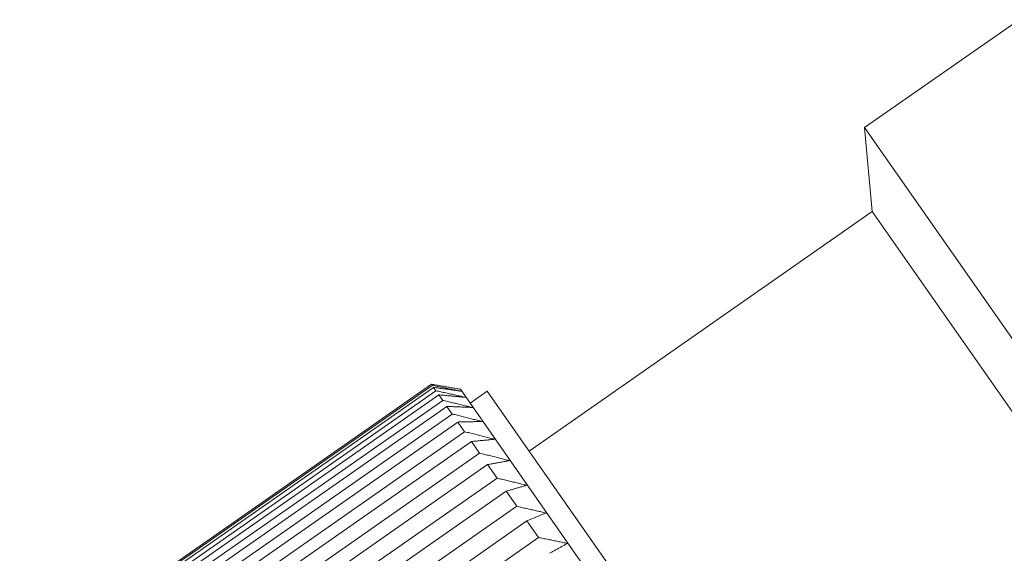
# Model space of a CAD drawing. Units: millimetres. Extents: x 7426 to 9760, y -4614 to -1365.
# Drawn here: x 8633 to 8656, y -2909 to -2897 of the extents above; entities that cross this region are included whole.
import ezdxf

# ---------------------------------------------------------------- set-up
doc = ezdxf.new("R2010")
doc.units = ezdxf.units.MM
doc.layers.add('layer 1', color=170, linetype='Continuous', lineweight=0)

msp = doc.modelspace()

# ---------------------------------------------------------------- linework, layer by layer
at = {"layer": 'layer 1'}
for p, q in [((8652.705, -2899.122), (8656.395, -2896.546)), ((8664.73, -2916.339), (8652.705, -2899.122)), ((8652.888, -2901.13), (8652.705, -2899.122)), ((8644.689, -2906.856), (8652.888, -2901.13)), ((8662.908, -2915.477), (8652.888, -2901.13)), ((8642.354, -2905.259), (8632.516, -2912.13)), ((8632.535, -2912.157), (8642.373, -2905.286)), ((8642.407, -2905.335), (8632.569, -2912.206)), ((8632.625, -2912.286), (8642.463, -2905.414)), ((8642.373, -2905.286), (8642.354, -2905.259)), ((8642.463, -2905.414), (8642.407, -2905.335)), ((8643.048, -2905.38), (8643.027, -2905.376)), ((8643.048, -2905.38), (8655.531, -2923.252)), ((8642.531, -2905.512), (8632.693, -2912.383)), ((8632.785, -2912.515), (8642.623, -2905.644)), ((8642.623, -2905.644), (8642.531, -2905.512)), ((8643.277, -2905.708), (8643.687, -2905.421)), ((8655.712, -2922.638), (8643.687, -2905.421)), ((8642.724, -2905.789), (8632.886, -2912.66)), ((8642.852, -2905.971), (8642.724, -2905.789)), ((8633.014, -2912.843), (8642.852, -2905.971)), ((8642.985, -2906.162), (8633.147, -2913.033)), ((8643.147, -2906.393), (8642.985, -2906.162)), ((8633.309, -2913.265), (8643.147, -2906.393)), ((8643.31, -2906.628), (8633.472, -2913.499)), ((8643.504, -2906.906), (8643.31, -2906.628)), ((8633.666, -2913.777), (8643.504, -2906.906)), ((8643.697, -2907.181), (8633.859, -2914.052)), ((8643.921, -2907.502), (8643.697, -2907.181)), ((8634.083, -2914.373), (8643.921, -2907.502)), ((8644.14, -2907.816), (8634.302, -2914.687)), ((8644.392, -2908.176), (8644.14, -2907.816)), ((8634.554, -2915.047), (8644.392, -2908.176)), ((8644.635, -2908.524), (8634.797, -2915.396)), ((8644.912, -2908.921), (8644.635, -2908.524)), ((8635.074, -2915.792), (8644.912, -2908.921))]:
    msp.add_line(p, q, dxfattribs=at)
at = {"layer": 'layer 1', "flags": 128}
for points in [[(8643.027, -2905.376), (8642.999, -2905.371), (8642.972, -2905.366), (8642.945, -2905.361), (8642.917, -2905.356), (8642.89, -2905.352), (8642.862, -2905.347), (8642.834, -2905.342), (8642.807, -2905.337), (8642.779, -2905.332), (8642.751, -2905.327), (8642.723, -2905.322), (8642.695, -2905.317), (8642.667, -2905.313), (8642.639, -2905.308), (8642.611, -2905.303), (8642.582, -2905.298), (8642.554, -2905.293), (8642.526, -2905.288), (8642.497, -2905.283), (8642.469, -2905.278), (8642.44, -2905.274), (8642.412, -2905.269), (8642.383, -2905.264), (8642.354, -2905.259)], [(8642.373, -2905.286), (8642.402, -2905.291), (8642.432, -2905.297), (8642.461, -2905.303), (8642.49, -2905.309), (8642.519, -2905.315), (8642.548, -2905.321), (8642.577, -2905.326), (8642.606, -2905.332), (8642.635, -2905.338), (8642.664, -2905.344), (8642.693, -2905.35), (8642.721, -2905.355), (8642.75, -2905.361), (8642.779, -2905.367), (8642.807, -2905.373), (8642.836, -2905.379), (8642.864, -2905.384), (8642.892, -2905.39), (8642.921, -2905.396), (8642.949, -2905.402), (8642.977, -2905.408), (8643.005, -2905.413), (8643.033, -2905.419), (8643.061, -2905.425)], [(8643.061, -2905.425), (8643.034, -2905.421), (8643.008, -2905.417), (8642.981, -2905.414), (8642.954, -2905.41), (8642.928, -2905.406), (8642.901, -2905.402), (8642.874, -2905.398), (8642.847, -2905.395), (8642.82, -2905.391), (8642.793, -2905.387), (8642.766, -2905.383), (8642.738, -2905.38), (8642.711, -2905.376), (8642.684, -2905.372), (8642.656, -2905.368), (8642.629, -2905.365), (8642.601, -2905.361), (8642.574, -2905.357), (8642.546, -2905.353), (8642.518, -2905.35), (8642.491, -2905.346), (8642.463, -2905.342), (8642.435, -2905.338), (8642.407, -2905.335)], [(8642.463, -2905.414), (8642.493, -2905.421), (8642.523, -2905.428), (8642.552, -2905.434), (8642.582, -2905.441), (8642.612, -2905.447), (8642.641, -2905.454), (8642.671, -2905.46), (8642.7, -2905.467), (8642.73, -2905.474), (8642.759, -2905.48), (8642.788, -2905.487), (8642.818, -2905.493), (8642.847, -2905.5), (8642.876, -2905.506), (8642.905, -2905.513), (8642.934, -2905.519), (8642.963, -2905.526), (8642.992, -2905.532), (8643.02, -2905.539), (8643.049, -2905.545), (8643.078, -2905.552), (8643.106, -2905.558), (8643.135, -2905.565), (8643.163, -2905.571)], [(8643.163, -2905.571), (8643.138, -2905.569), (8643.112, -2905.566), (8643.086, -2905.564), (8643.06, -2905.561), (8643.034, -2905.559), (8643.008, -2905.556), (8642.982, -2905.554), (8642.956, -2905.551), (8642.93, -2905.549), (8642.904, -2905.546), (8642.878, -2905.544), (8642.851, -2905.541), (8642.825, -2905.539), (8642.798, -2905.536), (8642.772, -2905.534), (8642.745, -2905.532), (8642.719, -2905.529), (8642.692, -2905.527), (8642.665, -2905.524), (8642.639, -2905.522), (8642.612, -2905.519), (8642.585, -2905.517), (8642.558, -2905.514), (8642.531, -2905.512)], [(8642.623, -2905.644), (8642.653, -2905.651), (8642.684, -2905.658), (8642.714, -2905.665), (8642.744, -2905.672), (8642.774, -2905.679), (8642.804, -2905.687), (8642.834, -2905.694), (8642.864, -2905.701), (8642.893, -2905.708), (8642.923, -2905.715), (8642.953, -2905.722), (8642.982, -2905.729), (8643.012, -2905.736), (8643.041, -2905.743), (8643.071, -2905.75), (8643.1, -2905.757), (8643.13, -2905.765), (8643.159, -2905.772), (8643.188, -2905.779), (8643.217, -2905.786), (8643.246, -2905.793), (8643.275, -2905.8), (8643.304, -2905.807), (8643.333, -2905.814)], [(8643.333, -2905.814), (8643.308, -2905.813), (8643.283, -2905.812), (8643.258, -2905.81), (8643.234, -2905.809), (8643.209, -2905.808), (8643.184, -2905.807), (8643.159, -2905.806), (8643.133, -2905.805), (8643.108, -2905.804), (8643.083, -2905.803), (8643.058, -2905.802), (8643.033, -2905.801), (8643.007, -2905.8), (8642.982, -2905.799), (8642.956, -2905.798), (8642.931, -2905.797), (8642.905, -2905.796), (8642.879, -2905.795), (8642.854, -2905.794), (8642.828, -2905.793), (8642.802, -2905.792), (8642.776, -2905.791), (8642.75, -2905.79), (8642.724, -2905.789)], [(8642.852, -2905.971), (8642.882, -2905.979), (8642.913, -2905.986), (8642.943, -2905.994), (8642.974, -2906.001), (8643.004, -2906.009), (8643.034, -2906.016), (8643.064, -2906.024), (8643.094, -2906.031), (8643.124, -2906.039), (8643.154, -2906.046), (8643.184, -2906.053), (8643.214, -2906.061), (8643.244, -2906.068), (8643.274, -2906.076), (8643.303, -2906.083), (8643.333, -2906.09), (8643.362, -2906.098), (8643.392, -2906.105), (8643.421, -2906.113), (8643.451, -2906.12), (8643.48, -2906.127), (8643.509, -2906.135), (8643.538, -2906.142), (8643.567, -2906.149)], [(8643.567, -2906.149), (8643.544, -2906.15), (8643.52, -2906.15), (8643.496, -2906.151), (8643.472, -2906.151), (8643.448, -2906.152), (8643.425, -2906.152), (8643.401, -2906.153), (8643.377, -2906.153), (8643.353, -2906.154), (8643.328, -2906.154), (8643.304, -2906.155), (8643.28, -2906.155), (8643.256, -2906.156), (8643.231, -2906.156), (8643.207, -2906.157), (8643.183, -2906.157), (8643.158, -2906.158), (8643.133, -2906.158), (8643.109, -2906.159), (8643.084, -2906.16), (8643.06, -2906.16), (8643.035, -2906.161), (8643.01, -2906.161), (8642.985, -2906.162)], [(8643.147, -2906.393), (8643.177, -2906.401), (8643.208, -2906.409), (8643.238, -2906.416), (8643.269, -2906.424), (8643.299, -2906.432), (8643.33, -2906.439), (8643.36, -2906.447), (8643.39, -2906.454), (8643.42, -2906.462), (8643.45, -2906.469), (8643.48, -2906.477), (8643.51, -2906.485), (8643.54, -2906.492), (8643.57, -2906.5), (8643.599, -2906.507), (8643.629, -2906.515), (8643.659, -2906.522), (8643.688, -2906.53), (8643.718, -2906.537), (8643.747, -2906.545), (8643.777, -2906.552), (8643.806, -2906.56), (8643.835, -2906.567), (8643.864, -2906.575)], [(8643.864, -2906.575), (8643.842, -2906.577), (8643.819, -2906.579), (8643.797, -2906.581), (8643.774, -2906.583), (8643.751, -2906.585), (8643.729, -2906.587), (8643.706, -2906.59), (8643.683, -2906.592), (8643.66, -2906.594), (8643.637, -2906.596), (8643.614, -2906.598), (8643.591, -2906.6), (8643.568, -2906.603), (8643.545, -2906.605), (8643.522, -2906.607), (8643.498, -2906.609), (8643.475, -2906.612), (8643.452, -2906.614), (8643.428, -2906.616), (8643.405, -2906.619), (8643.381, -2906.621), (8643.358, -2906.623), (8643.334, -2906.626), (8643.31, -2906.628)], [(8643.504, -2906.906), (8643.535, -2906.913), (8643.565, -2906.921), (8643.596, -2906.928), (8643.626, -2906.936), (8643.657, -2906.943), (8643.687, -2906.951), (8643.717, -2906.958), (8643.747, -2906.966), (8643.777, -2906.973), (8643.807, -2906.981), (8643.837, -2906.988), (8643.867, -2906.996), (8643.897, -2907.003), (8643.927, -2907.011), (8643.956, -2907.018), (8643.986, -2907.025), (8644.015, -2907.033), (8644.045, -2907.04), (8644.074, -2907.048), (8644.104, -2907.055), (8644.133, -2907.063), (8644.162, -2907.07), (8644.191, -2907.077), (8644.221, -2907.085)], [(8644.221, -2907.085), (8644.199, -2907.089), (8644.178, -2907.093), (8644.157, -2907.096), (8644.135, -2907.1), (8644.114, -2907.104), (8644.092, -2907.108), (8644.071, -2907.112), (8644.049, -2907.116), (8644.027, -2907.12), (8644.006, -2907.124), (8643.984, -2907.128), (8643.962, -2907.132), (8643.94, -2907.136), (8643.918, -2907.14), (8643.897, -2907.144), (8643.875, -2907.148), (8643.852, -2907.152), (8643.83, -2907.156), (8643.808, -2907.16), (8643.786, -2907.164), (8643.764, -2907.169), (8643.742, -2907.173), (8643.719, -2907.177), (8643.697, -2907.181)], [(8643.921, -2907.502), (8643.951, -2907.509), (8643.982, -2907.516), (8644.012, -2907.524), (8644.042, -2907.531), (8644.072, -2907.538), (8644.102, -2907.545), (8644.132, -2907.553), (8644.162, -2907.56), (8644.192, -2907.567), (8644.222, -2907.574), (8644.251, -2907.581), (8644.281, -2907.589), (8644.311, -2907.596), (8644.34, -2907.603), (8644.37, -2907.61), (8644.399, -2907.617), (8644.429, -2907.624), (8644.458, -2907.632), (8644.487, -2907.639), (8644.516, -2907.646), (8644.545, -2907.653), (8644.574, -2907.66), (8644.603, -2907.667), (8644.632, -2907.674)], [(8644.632, -2907.674), (8644.612, -2907.68), (8644.592, -2907.686), (8644.572, -2907.691), (8644.552, -2907.697), (8644.532, -2907.703), (8644.512, -2907.709), (8644.491, -2907.714), (8644.471, -2907.72), (8644.451, -2907.726), (8644.43, -2907.732), (8644.41, -2907.738), (8644.39, -2907.744), (8644.369, -2907.75), (8644.348, -2907.755), (8644.328, -2907.761), (8644.307, -2907.767), (8644.286, -2907.773), (8644.266, -2907.779), (8644.245, -2907.785), (8644.224, -2907.791), (8644.203, -2907.797), (8644.182, -2907.803), (8644.161, -2907.809), (8644.14, -2907.816)], [(8644.392, -2908.176), (8644.422, -2908.183), (8644.452, -2908.19), (8644.482, -2908.196), (8644.511, -2908.203), (8644.541, -2908.21), (8644.571, -2908.217), (8644.601, -2908.223), (8644.63, -2908.23), (8644.66, -2908.237), (8644.689, -2908.243), (8644.719, -2908.25), (8644.748, -2908.257), (8644.777, -2908.263), (8644.806, -2908.27), (8644.835, -2908.277), (8644.865, -2908.283), (8644.894, -2908.29), (8644.922, -2908.297), (8644.951, -2908.303), (8644.98, -2908.31), (8645.009, -2908.317), (8645.038, -2908.323), (8645.066, -2908.33), (8645.095, -2908.337)], [(8645.095, -2908.337), (8645.076, -2908.344), (8645.058, -2908.352), (8645.039, -2908.359), (8645.02, -2908.367), (8645.001, -2908.375), (8644.982, -2908.382), (8644.963, -2908.39), (8644.944, -2908.398), (8644.925, -2908.406), (8644.906, -2908.413), (8644.887, -2908.421), (8644.868, -2908.429), (8644.849, -2908.437), (8644.83, -2908.445), (8644.811, -2908.453), (8644.791, -2908.46), (8644.772, -2908.468), (8644.752, -2908.476), (8644.733, -2908.484), (8644.714, -2908.492), (8644.694, -2908.5), (8644.674, -2908.508), (8644.655, -2908.516), (8644.635, -2908.524)], [(8644.912, -2908.921), (8644.941, -2908.927), (8644.971, -2908.933), (8645, -2908.939), (8645.03, -2908.945), (8645.059, -2908.951), (8645.088, -2908.957), (8645.117, -2908.963), (8645.146, -2908.969), (8645.175, -2908.975), (8645.204, -2908.981), (8645.233, -2908.987), (8645.262, -2908.993), (8645.291, -2908.999), (8645.32, -2909.005), (8645.348, -2909.011), (8645.377, -2909.017), (8645.405, -2909.023), (8645.434, -2909.029), (8645.462, -2909.035), (8645.491, -2909.041), (8645.519, -2909.047), (8645.547, -2909.053), (8645.575, -2909.059), (8645.603, -2909.065)], [(8645.603, -2909.065), (8645.586, -2909.074), (8645.569, -2909.084), (8645.551, -2909.093), (8645.534, -2909.103), (8645.516, -2909.112), (8645.499, -2909.122), (8645.481, -2909.132), (8645.464, -2909.141), (8645.446, -2909.151), (8645.429, -2909.161), (8645.411, -2909.171), (8645.393, -2909.18), (8645.375, -2909.19), (8645.357, -2909.2), (8645.34, -2909.21), (8645.322, -2909.22), (8645.304, -2909.23), (8645.286, -2909.24), (8645.268, -2909.25), (8645.249, -2909.26), (8645.231, -2909.27), (8645.213, -2909.28), (8645.195, -2909.29), (8645.177, -2909.3)]]:
    msp.add_lwpolyline(points, dxfattribs=at)

doc.saveas('drawing.dxf')
